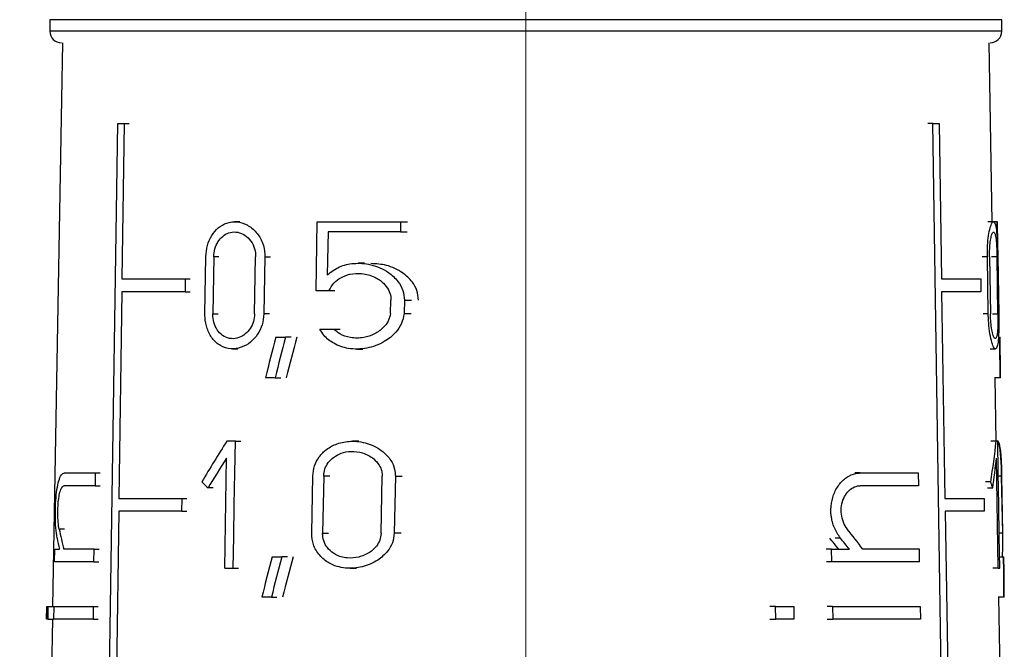
# Model space of a CAD drawing. Units: millimetres. Extents: x 100 to 4164, y 100 to 2870.
# Drawn here: x 551 to 637, y 1494 to 1548 of the extents above; entities that cross this region are included whole.
import ezdxf

# ---------------------------------------------------------------- set-up
doc = ezdxf.new("R2010")
doc.units = ezdxf.units.MM
doc.header["$LTSCALE"] = 10
doc.styles.add('SLDTEXTSTYLE0', font='TXT', dxfattribs={"width": 0.75})
doc.dimstyles.new('SLDDIMSTYLE0', dxfattribs={"dimtxt": 35, "dimasz": 33.02, "dimexe": 0, "dimexo": 0.0625, "dimgap": 8.75, "dimtad": 1, "dimdec": 0, "dimlfac": 0.2, "dimrnd": 1e-09, "dimzin": 12, "dimdsep": 46, "dimtxsty": 'SLDTEXTSTYLE0', "dimsah": 1, "dimcen": 0.09, "dimadec": 0, "dimazin": 3, "dimtfac": 1, "dimtdec": 0, "dimtofl": 0, "dimtmove": 0, "dimatfit": 3, "dimfxl": 1, "dimfrac": 2, "dimtolj": 1, "dimtzin": 12, "dimarcsym": 0})

# ---------------------------------------------------------------- blocks, each defined once
blk = doc.blocks.new('_D_12')
at = {"color": 7, "linetype": 'Continuous', "lineweight": 0}
for p, q in [((365.147, 1454.829), (365.147, 2655.137)), ((595.145, 1194.138), (595.145, 2655.137)), ((595.145, 2645.137), (365.147, 2645.137))]:
    blk.add_line(p, q, dxfattribs=at)
at = {"color": 7, "linetype": 'Continuous', "lineweight": 18}
for points in [[(365.147, 2645.137), (398.167, 2640.057), (398.167, 2650.217)], [(595.145, 2645.137), (562.125, 2650.217), (562.125, 2640.057)]]:
    blk.add_solid(points, dxfattribs=at)
at = {"color": 7, "linetype": 'Continuous', "lineweight": 18, "insert": (454.285, 2690.255), "char_height": 35, "attachment_point": 1, "style": 'SLDTEXTSTYLE0'}
blk.add_mtext('46', dxfattribs=at)

msp = doc.modelspace()

# ---------------------------------------------------------------- linework, layer by layer
at = {"color": 7, "linetype": 'Continuous', "lineweight": 25}
for p, q in [((553.9, 1548.139), (553.9, 1547.139)), ((574.937, 1548.139), (553.9, 1548.139)), ((636.4, 1548.139), (574.937, 1548.139)), ((636.4, 1547.139), (636.4, 1548.139)), ((574.937, 1547.139), (553.9, 1547.139)), ((636.4, 1547.139), (574.937, 1547.139)), ((554.984, 1546.139), (554.132, 1497.337)), ((635.586, 1530.639), (635.316, 1546.139)), ((558.134, 1429.139), (559.786, 1539.139)), ((559.786, 1539.139), (560.347, 1539.139)), ((560.347, 1539.139), (560.145, 1525.689)), ((560.347, 1539.139), (560.777, 1539.139)), ((630.433, 1539.139), (629.997, 1539.139)), ((632.107, 1429.139), (630.433, 1539.139)), ((630.433, 1539.139), (630.972, 1539.139)), ((630.972, 1539.139), (631.177, 1525.689)), ((570.367, 1530.639), (569.908, 1530.639)), ((576.967, 1524.669), (577.074, 1530.639)), ((577.074, 1530.639), (584.294, 1530.639)), ((584.294, 1530.639), (584.276, 1529.767)), ((584.294, 1530.639), (584.895, 1530.639)), ((635.678, 1530.639), (635.212, 1530.639)), ((635.997, 1530.639), (635.678, 1530.639)), ((636.035, 1528.534), (635.997, 1530.639)), ((636.025, 1530.639), (635.997, 1530.639)), ((636.133, 1524.669), (636.025, 1530.639)), ((578.009, 1529.767), (577.942, 1526.05)), ((584.276, 1529.767), (578.009, 1529.767)), ((584.276, 1529.767), (584.877, 1529.767)), ((567.34, 1522.664), (567.418, 1527.614)), ((568.104, 1527.614), (568.025, 1522.664)), ((568.556, 1527.614), (568.104, 1527.614)), ((571.646, 1522.664), (571.728, 1527.614)), ((572.532, 1527.614), (572.45, 1522.664)), ((572.532, 1527.614), (573.011, 1527.614)), ((581.176, 1527.048), (580.626, 1527.048)), ((635.156, 1527.614), (634.7, 1527.614)), ((635.234, 1522.664), (635.156, 1527.614)), ((635.346, 1527.614), (635.426, 1522.664)), ((635.993, 1527.614), (635.513, 1527.614)), ((636.075, 1522.664), (635.993, 1527.614)), ((636.063, 1527.614), (636.147, 1522.664)), ((560.145, 1525.689), (565.629, 1525.689)), ((565.629, 1525.689), (565.612, 1524.589)), ((565.629, 1525.689), (566.071, 1525.689)), ((631.177, 1525.689), (634.579, 1525.689)), ((634.579, 1525.689), (634.596, 1524.589)), ((560.128, 1524.589), (559.86, 1506.689)), ((565.612, 1524.589), (560.128, 1524.589)), ((565.612, 1524.589), (566.054, 1524.589)), ((578.08, 1524.669), (576.967, 1524.669)), ((578.606, 1524.669), (578.08, 1524.669)), ((631.193, 1524.589), (631.466, 1506.689)), ((636.133, 1524.669), (636.113, 1524.669)), ((583.435, 1522.689), (583.458, 1523.853)), ((584.622, 1523.853), (584.598, 1522.689)), ((584.622, 1523.853), (585.229, 1523.853)), ((568.025, 1522.664), (568.478, 1522.664)), ((572.928, 1522.664), (572.45, 1522.664)), ((584.598, 1522.689), (585.204, 1522.689)), ((635.234, 1522.664), (634.779, 1522.664)), ((635.596, 1522.664), (636.075, 1522.664)), ((577.296, 1521.335), (578.516, 1521.335)), ((578.516, 1521.335), (579.046, 1521.335)), ((573.475, 1520.639), (574.33, 1520.639)), ((574.823, 1520.639), (574.33, 1520.639)), ((636.24, 1520.639), (636.26, 1520.639)), ((569.729, 1519.639), (570.189, 1519.639)), ((580.49, 1519.619), (581.032, 1519.619)), ((635.392, 1519.639), (635.859, 1519.639)), ((573.416, 1517.139), (572.585, 1517.139)), ((573.416, 1517.139), (573.902, 1517.139)), ((636.256, 1517.139), (635.77, 1517.139)), ((635.918, 1511.639), (635.822, 1517.139)), ((636.3, 1517.139), (636.256, 1517.139)), ((569.929, 1508.889), (569.973, 1511.639)), ((569.973, 1511.639), (570.437, 1511.639)), ((580.674, 1511.639), (580.127, 1511.639)), ((635.921, 1511.639), (635.455, 1511.639)), ((636.056, 1511.639), (635.921, 1511.639)), ((636.101, 1508.889), (636.056, 1511.639)), ((569.057, 1500.639), (569.209, 1510.172)), ((636.099, 1500.639), (635.945, 1510.172)), ((555.156, 1508.889), (557.832, 1508.889)), ((557.832, 1508.889), (557.816, 1507.789)), ((557.832, 1508.889), (558.264, 1508.889)), ((569.885, 1506.139), (569.929, 1508.889)), ((576.591, 1503.664), (576.68, 1508.614)), ((577.63, 1508.614), (577.54, 1503.664)), ((578.152, 1508.614), (577.63, 1508.614)), ((582.604, 1503.664), (582.704, 1508.614)), ((583.85, 1508.614), (583.747, 1503.664)), ((583.85, 1508.614), (584.446, 1508.614)), ((624.125, 1508.889), (623.671, 1508.889)), ((624.125, 1508.889), (629.165, 1508.889)), ((629.165, 1508.889), (629.182, 1507.789)), ((635.453, 1508.119), (634.998, 1508.119)), ((636.146, 1506.139), (636.101, 1508.889)), ((636.396, 1508.614), (636.106, 1508.614)), ((636.486, 1503.664), (636.396, 1508.614)), ((636.422, 1508.614), (636.396, 1508.614)), ((636.511, 1503.664), (636.422, 1508.614)), ((557.816, 1507.789), (555.138, 1507.789)), ((557.816, 1507.789), (558.248, 1507.789)), ((568.059, 1507.591), (567.608, 1507.591)), ((629.182, 1507.789), (624.143, 1507.789)), ((635.161, 1507.591), (635.618, 1507.591)), ((559.86, 1506.689), (565.336, 1506.689)), ((565.336, 1506.689), (565.319, 1505.589)), ((565.336, 1506.689), (565.778, 1506.689)), ((631.466, 1506.689), (634.876, 1506.689)), ((634.876, 1506.689), (634.893, 1505.589)), ((559.877, 1505.589), (559.51, 1481.189)), ((565.319, 1505.589), (559.877, 1505.589)), ((565.319, 1505.589), (565.761, 1505.589)), ((569.84, 1503.389), (569.885, 1506.139)), ((634.893, 1505.589), (631.513, 1505.589)), ((631.513, 1505.589), (631.885, 1481.189)), ((636.191, 1503.389), (636.146, 1506.139)), ((555.155, 1504.033), (554.701, 1504.033)), ((569.796, 1500.639), (569.84, 1503.389)), ((577.54, 1503.664), (578.061, 1503.664)), ((584.342, 1503.664), (583.747, 1503.664)), ((622.419, 1503.255), (621.956, 1503.255)), ((636.486, 1503.664), (636.187, 1503.664)), ((636.236, 1500.639), (636.191, 1503.389)), ((636.511, 1503.664), (636.486, 1503.664)), ((554.301, 1501.189), (554.319, 1502.289)), ((554.319, 1502.289), (554.717, 1502.289)), ((557.733, 1502.289), (555.102, 1502.289)), ((557.716, 1501.189), (557.733, 1502.289)), ((557.733, 1502.289), (558.165, 1502.289)), ((621.651, 1502.289), (621.184, 1502.289)), ((621.669, 1501.189), (621.651, 1502.289)), ((621.651, 1502.289), (623.194, 1502.289)), ((629.266, 1502.289), (624.369, 1502.289)), ((629.282, 1501.189), (629.266, 1502.289)), ((573.154, 1501.639), (574.005, 1501.639)), ((574.496, 1501.639), (574.005, 1501.639)), ((636.22, 1501.639), (636.566, 1501.639)), ((636.566, 1501.639), (636.59, 1501.639)), ((557.716, 1501.189), (554.301, 1501.189)), ((557.716, 1501.189), (558.148, 1501.189)), ((569.057, 1500.639), (569.796, 1500.639)), ((569.796, 1500.639), (570.259, 1500.639)), ((579.921, 1500.639), (580.464, 1500.639)), ((621.669, 1501.189), (621.202, 1501.189)), ((629.282, 1501.189), (621.669, 1501.189)), ((636.099, 1500.639), (635.634, 1500.639)), ((636.099, 1500.639), (636.236, 1500.639)), ((573.095, 1498.139), (572.268, 1498.139)), ((573.095, 1498.139), (573.58, 1498.139)), ((636.578, 1498.139), (636.093, 1498.139)), ((636.363, 1486.139), (636.154, 1498.139)), ((636.626, 1498.139), (636.578, 1498.139)), ((553.617, 1496.237), (553.636, 1497.337)), ((553.626, 1496.237), (553.645, 1497.337)), ((553.645, 1497.337), (553.734, 1497.337)), ((553.734, 1497.337), (553.715, 1496.237)), ((553.734, 1497.337), (554.216, 1497.337)), ((554.239, 1497.339), (554.222, 1496.238)), ((554.239, 1497.339), (557.658, 1497.339)), ((557.658, 1497.339), (557.641, 1496.238)), ((557.658, 1497.339), (558.09, 1497.339)), ((616.797, 1497.337), (616.296, 1497.337)), ((616.816, 1496.237), (616.797, 1497.337)), ((616.797, 1497.337), (618.368, 1497.337)), ((618.368, 1497.337), (618.387, 1496.237)), ((621.731, 1497.339), (621.265, 1497.339)), ((621.731, 1497.339), (621.749, 1496.238)), ((621.731, 1497.339), (629.341, 1497.339)), ((629.341, 1497.339), (629.358, 1496.238)), ((553.715, 1496.237), (553.626, 1496.237)), ((553.715, 1496.237), (554.197, 1496.237)), ((554.113, 1496.237), (553.802, 1478.429)), ((557.641, 1496.238), (554.222, 1496.238)), ((557.641, 1496.238), (558.073, 1496.238)), ((616.315, 1496.237), (616.816, 1496.237)), ((618.387, 1496.237), (616.816, 1496.237)), ((621.283, 1496.238), (621.749, 1496.238)), ((629.358, 1496.238), (621.749, 1496.238))]:
    msp.add_line(p, q, dxfattribs=at)
at = {"color": 7, "linetype": 'Continuous', "lineweight": 25, "flags": 128}
for points in [[(634.596, 1524.589), (634.271, 1524.589), (633.917, 1524.589), (633.534, 1524.589), (633.122, 1524.589), (632.682, 1524.589), (632.213, 1524.589), (631.717, 1524.589), (631.193, 1524.589)], [(569.973, 1511.639), (569.88, 1511.639), (569.787, 1511.639), (569.694, 1511.639), (569.601, 1511.639), (569.509, 1511.639), (569.417, 1511.639), (569.325, 1511.639), (569.233, 1511.639)]]:
    msp.add_lwpolyline(points, dxfattribs=at)
at = {"color": 7, "linetype": 'Continuous', "lineweight": 25}
for centre, start, end in [((554.9, 1547.139), 180, 270), ((635.4, 1547.139), 270, 0)]:
    msp.add_arc(centre, 1, start, end, dxfattribs=at)
for centre, major_axis, ratio, start_param, end_param in [((593.641, 1433.307), (22.774, 169.504), 0.212109, 1.058263, 1.082173), ((593.638, 1429.79), (22.807, 169.748), 0.212109, 1.034799, 1.05901), ((593.674, 1430.067), (22.27, 165.752), 0.212109, 1.021459, 1.046456), ((593.7, 1433.307), (21.915, 169.507), 0.215217, 5.257321, 5.28123), ((593.697, 1429.79), (21.947, 169.751), 0.215217, 5.280483, 5.304695), ((594.656, 1491.134), (30.775, 53.07), 0.527913, 1.489452, 1.556851), ((594.675, 1491.134), (30.153, 53.053), 0.540674, 5.321548, 5.388947), ((594.656, 1489.666), (30.794, 53.103), 0.527913, 1.489682, 1.539229), ((594.675, 1489.666), (30.172, 53.086), 0.540674, 5.33917, 5.388718), ((595.425, 1516.542), (39.374, -22.842), 0.528027, 4.250179, 4.267993), ((595.414, 1516.542), (39.361, -22.381), 0.540793, 0.516438, 0.534253), ((595.521, 1490.275), (-36.176, 36.184), 0.569668, 0.716337, 0.760395), ((595.506, 1490.275), (-35.936, 35.945), 0.584995, 4.475857, 4.519915), ((595.521, 1488.719), (-36.199, 36.207), 0.569668, 0.696707, 0.721348), ((595.498, 1488.736), (-35.096, 35.105), 0.584995, 4.522935, 4.548259), ((595.506, 1488.719), (-35.96, 35.968), 0.584995, 4.514904, 4.539545), ((593.629, 1414.215), (22.952, 170.829), 0.212109, 1.06229, 1.08596), ((593.627, 1410.698), (22.985, 171.073), 0.212109, 1.03906, 1.063024), ((593.662, 1410.975), (22.448, 167.077), 0.212109, 1.025966, 1.050696), ((593.688, 1414.215), (22.086, 170.832), 0.215217, 5.253533, 5.277204), ((593.686, 1410.698), (22.118, 171.076), 0.215217, 5.27647, 5.300433)]:
    msp.add_ellipse(centre, major_axis=major_axis, ratio=ratio, start_param=start_param, end_param=end_param, dxfattribs=at)
for points, knots in [([(567.418, 1527.614), (567.447, 1527.944), (567.506, 1528.603), (567.898, 1529.482), (568.478, 1530.168), (569.235, 1530.591), (570.108, 1530.691), (571.01, 1530.422), (571.81, 1529.789), (572.357, 1528.884), (572.53, 1528.103), (572.532, 1527.689), (572.532, 1527.614)], [0, 0, 0, 0, 0.100458, 0.200848, 0.30308, 0.409698, 0.522014, 0.639691, 0.759101, 0.873307, 0.976969, 1, 1, 1, 1]), ([(635.156, 1527.614), (635.158, 1527.944), (635.162, 1528.603), (635.256, 1529.482), (635.393, 1530.168), (635.557, 1530.591), (635.721, 1530.691), (635.861, 1530.422), (635.964, 1529.789), (636.028, 1528.884), (636.054, 1528.103), (636.062, 1527.689), (636.063, 1527.614)], [0, 0, 0, 0, 0.100458, 0.200848, 0.30308, 0.409698, 0.522014, 0.639691, 0.759101, 0.873307, 0.976969, 1, 1, 1, 1]), ([(568.104, 1527.614), (568.125, 1527.847), (568.167, 1528.312), (568.449, 1528.933), (568.866, 1529.42), (569.409, 1529.723), (570.032, 1529.796), (570.671, 1529.605), (571.228, 1529.155), (571.606, 1528.516), (571.726, 1527.964), (571.728, 1527.669), (571.728, 1527.614)], [0, 0, 0, 0, 0.1000544, 0.2000281, 0.3022144, 0.4094432, 0.522664, 0.6407888, 0.7596123, 0.8727158, 0.9760866, 1, 1, 1, 1]), ([(635.346, 1527.614), (635.347, 1527.847), (635.349, 1528.312), (635.408, 1528.933), (635.497, 1529.42), (635.607, 1529.723), (635.722, 1529.796), (635.827, 1529.605), (635.909, 1529.155), (635.963, 1528.516), (635.986, 1527.964), (635.991, 1527.669), (635.993, 1527.614)], [0, 0, 0, 0, 0.100054, 0.200028, 0.302214, 0.409443, 0.522664, 0.640789, 0.759612, 0.872716, 0.976087, 1, 1, 1, 1]), ([(577.942, 1526.05), (578.285, 1526.306), (578.969, 1526.818), (580.294, 1527.1), (581.769, 1526.996), (583.124, 1526.423), (584.047, 1525.576), (584.546, 1524.726), (584.598, 1524.138), (584.622, 1523.853)], [0, 0, 0, 0, 0.1510227, 0.3012501, 0.4783731, 0.6750942, 0.8038006, 0.9050983, 1, 1, 1, 1]), ([(585.843, 1523.853), (585.818, 1524.134), (585.768, 1524.696), (585.282, 1525.536), (584.4, 1526.345), (583.138, 1526.944), (582.18, 1526.995), (581.731, 1527.019)], [0, 0, 0, 0, 0.1423515, 0.2840155, 0.4856939, 0.7591197, 1, 1, 1, 1]), ([(578.08, 1524.669), (578.21, 1524.899), (578.47, 1525.356), (579.121, 1525.841), (579.945, 1526.155), (580.973, 1526.212), (581.996, 1525.936), (582.795, 1525.4), (583.26, 1524.792), (583.445, 1524.263), (583.455, 1523.956), (583.458, 1523.853)], [0, 0, 0, 0, 0.107121, 0.213678, 0.336338, 0.482875, 0.649755, 0.778688, 0.876943, 0.958781, 1, 1, 1, 1]), ([(572.45, 1522.664), (572.417, 1522.346), (572.352, 1521.71), (571.921, 1520.858), (571.294, 1520.166), (570.478, 1519.707), (569.561, 1519.578), (568.677, 1519.844), (567.963, 1520.472), (567.502, 1521.348), (567.344, 1522.124), (567.341, 1522.561), (567.34, 1522.664)], [0, 0, 0, 0, 0.096925, 0.193665, 0.295273, 0.406459, 0.524941, 0.644431, 0.758891, 0.866423, 0.968643, 1, 1, 1, 1]), ([(571.646, 1522.664), (571.623, 1522.437), (571.578, 1521.983), (571.276, 1521.376), (570.836, 1520.886), (570.264, 1520.564), (569.619, 1520.477), (568.99, 1520.666), (568.475, 1521.114), (568.141, 1521.738), (568.028, 1522.288), (568.026, 1522.595), (568.025, 1522.664)], [0, 0, 0, 0, 0.097561, 0.194958, 0.296713, 0.407175, 0.524748, 0.644134, 0.759413, 0.867796, 0.97018, 1, 1, 1, 1]), ([(584.598, 1522.689), (584.541, 1522.391), (584.428, 1521.798), (583.822, 1520.936), (582.811, 1520.136), (581.368, 1519.615), (579.831, 1519.579), (578.549, 1520.015), (577.724, 1520.659), (577.408, 1521.157), (577.296, 1521.335)], [0, 0, 0, 0, 0.091929, 0.183282, 0.318361, 0.4914, 0.665987, 0.813158, 0.933471, 1, 1, 1, 1]), ([(583.435, 1522.689), (583.378, 1522.466), (583.264, 1522.021), (582.77, 1521.398), (582.048, 1520.887), (581.051, 1520.56), (580, 1520.549), (579.099, 1520.841), (578.679, 1521.197), (578.516, 1521.335)], [0, 0, 0, 0, 0.107489, 0.214292, 0.37144, 0.532019, 0.72684, 0.894286, 1, 1, 1, 1]), ([(636.147, 1522.664), (636.15, 1522.346), (636.157, 1521.71), (636.137, 1520.858), (636.086, 1520.166), (635.988, 1519.707), (635.837, 1519.578), (635.647, 1519.844), (635.456, 1520.472), (635.309, 1521.348), (635.247, 1522.124), (635.237, 1522.561), (635.234, 1522.664)], [0, 0, 0, 0, 0.096925, 0.193665, 0.295273, 0.406459, 0.524941, 0.644431, 0.758891, 0.866423, 0.968643, 1, 1, 1, 1]), ([(636.075, 1522.664), (636.077, 1522.437), (636.081, 1521.983), (636.059, 1521.376), (636.013, 1520.886), (635.936, 1520.564), (635.827, 1520.477), (635.697, 1520.666), (635.57, 1521.114), (635.474, 1521.738), (635.434, 1522.288), (635.427, 1522.595), (635.426, 1522.664)], [0, 0, 0, 0, 0.097561, 0.194958, 0.296713, 0.407175, 0.524748, 0.644134, 0.759413, 0.867796, 0.97018, 1, 1, 1, 1]), ([(576.68, 1508.614), (576.713, 1508.915), (576.781, 1509.517), (577.226, 1510.323), (577.895, 1510.994), (578.832, 1511.487), (580.041, 1511.707), (581.443, 1511.523), (582.667, 1510.908), (583.448, 1510.065), (583.807, 1509.309), (583.837, 1508.823), (583.85, 1508.614)], [0, 0, 0, 0, 0.083554, 0.166903, 0.255331, 0.357431, 0.478079, 0.618987, 0.771275, 0.86541, 0.942194, 1, 1, 1, 1]), ([(636.422, 1508.614), (636.415, 1508.915), (636.401, 1509.518), (636.36, 1510.322), (636.298, 1510.999), (636.194, 1511.465), (636.097, 1511.691), (636.023, 1511.624), (636.015, 1511.617)], [0, 0, 0, 0, 0.169548, 0.33868, 0.518119, 0.725301, 0.970121, 1, 1, 1, 1]), ([(636.396, 1508.614), (636.389, 1508.915), (636.374, 1509.517), (636.328, 1510.325), (636.255, 1510.986), (636.168, 1511.421), (636.088, 1511.497), (636.058, 1511.525)], [0, 0, 0, 0, 0.199833, 0.399177, 0.610667, 0.854857, 1, 1, 1, 1]), ([(577.63, 1508.614), (577.654, 1508.826), (577.702, 1509.248), (578.02, 1509.815), (578.498, 1510.291), (579.17, 1510.646), (580.039, 1510.808), (581.038, 1510.678), (581.899, 1510.236), (582.438, 1509.631), (582.677, 1509.095), (582.696, 1508.755), (582.704, 1508.614)], [0, 0, 0, 0, 0.082857, 0.165486, 0.253683, 0.356789, 0.479483, 0.622205, 0.773586, 0.867016, 0.944599, 1, 1, 1, 1]), ([(554.522, 1503.255), (554.48, 1503.535), (554.396, 1504.096), (554.36, 1505.176), (554.385, 1506.266), (554.471, 1507.263), (554.616, 1508.093), (554.826, 1508.684), (555.022, 1508.879), (555.138, 1508.887), (555.156, 1508.889)], [0, 0, 0, 0, 0.140644, 0.281552, 0.416419, 0.547579, 0.681876, 0.823699, 0.972938, 1, 1, 1, 1]), ([(622.419, 1503.255), (622.228, 1503.535), (621.846, 1504.096), (621.577, 1505.176), (621.596, 1506.266), (621.892, 1507.263), (622.42, 1508.093), (623.138, 1508.684), (623.743, 1508.879), (624.074, 1508.887), (624.125, 1508.889)], [0, 0, 0, 0, 0.140644, 0.281552, 0.416419, 0.547579, 0.681876, 0.823699, 0.972938, 1, 1, 1, 1]), ([(554.701, 1504.033), (554.67, 1504.22), (554.608, 1504.595), (554.577, 1505.316), (554.595, 1506.045), (554.66, 1506.715), (554.768, 1507.269), (554.919, 1507.658), (555.052, 1507.783), (555.128, 1507.788), (555.138, 1507.789)], [0, 0, 0, 0, 0.140687, 0.281596, 0.417429, 0.550166, 0.68543, 0.82706, 0.975447, 1, 1, 1, 1]), ([(623.02, 1504.033), (622.895, 1504.22), (622.647, 1504.595), (622.474, 1505.316), (622.486, 1506.045), (622.681, 1506.715), (623.028, 1507.269), (623.5, 1507.658), (623.896, 1507.783), (624.112, 1507.788), (624.143, 1507.789)], [0, 0, 0, 0, 0.140687, 0.281596, 0.417429, 0.550166, 0.68543, 0.82706, 0.975447, 1, 1, 1, 1]), ([(583.747, 1503.664), (583.711, 1503.384), (583.638, 1502.826), (583.129, 1502.004), (582.254, 1501.229), (580.978, 1500.691), (579.496, 1500.569), (578.191, 1500.947), (577.241, 1501.711), (576.68, 1502.628), (576.619, 1503.334), (576.591, 1503.664)], [0, 0, 0, 0, 0.077663, 0.154923, 0.264885, 0.406718, 0.550223, 0.701926, 0.805001, 0.908687, 1, 1, 1, 1]), ([(582.604, 1503.664), (582.579, 1503.463), (582.528, 1503.062), (582.171, 1502.476), (581.562, 1501.93), (580.678, 1501.556), (579.643, 1501.471), (578.719, 1501.73), (578.052, 1502.243), (577.665, 1502.837), (577.542, 1503.337), (577.54, 1503.614), (577.54, 1503.664)], [0, 0, 0, 0, 0.078702, 0.157037, 0.265821, 0.404734, 0.545324, 0.69684, 0.801963, 0.891078, 0.980569, 1, 1, 1, 1]), ([(636.453, 1501.639), (636.457, 1501.678), (636.485, 1501.93), (636.496, 1502.642), (636.489, 1503.338), (636.486, 1503.664)], [0, 0, 0, 0, 0.087701, 0.572794, 1, 1, 1, 1])]:
    msp.add_open_spline(points, degree=3, knots=knots, dxfattribs=at)

# ---------------------------------------------------------------- dimensions: what is measured, and where the dimension line sits
at = {"color": 7, "linetype": 'Continuous', "lineweight": 18}
dim = msp.add_linear_dim(base=(365.147, 2645.137), p1=(595.145, 1184.138), p2=(365.147, 1444.829), angle=0, dimstyle='SLDDIMSTYLE0', dxfattribs=at)
dim.commit()
dim.dimension.update_dxf_attribs({"geometry": '_D_12', "text_midpoint": (480.146, 2645.137), "dimtype": 160})

doc.saveas('drawing.dxf')
